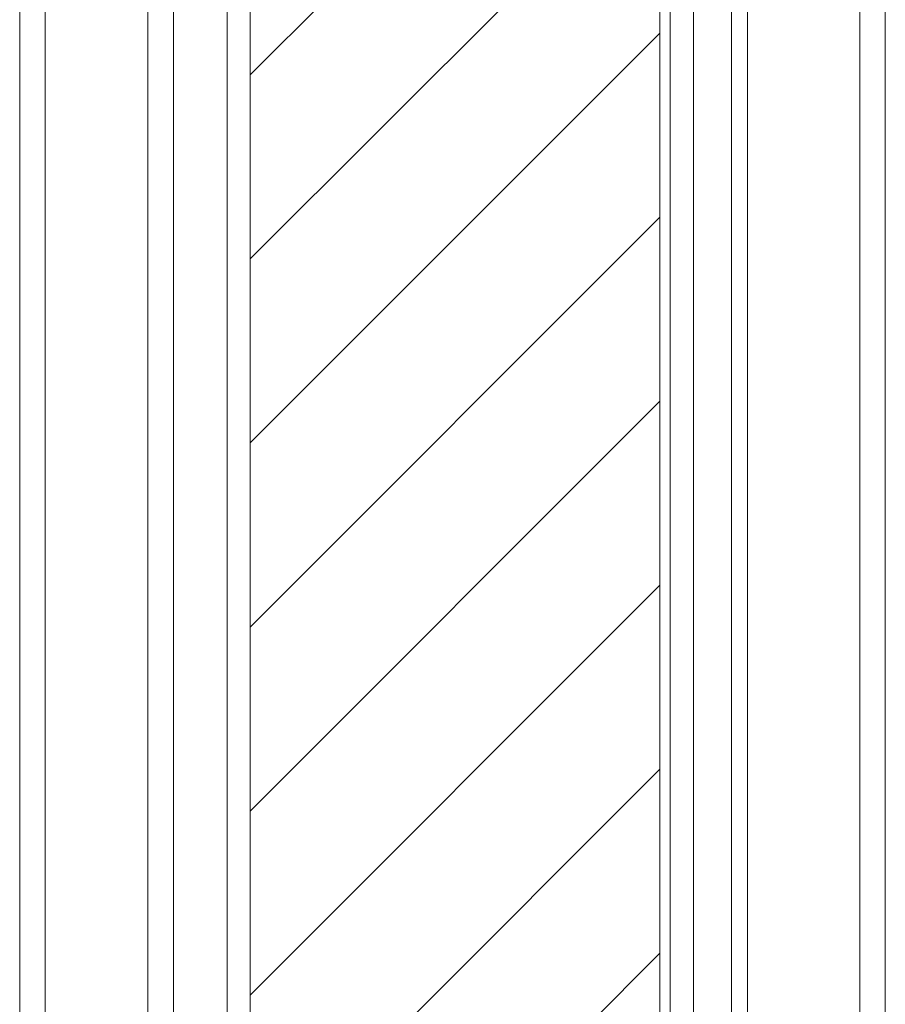
# Paper-space layout 'Sheet2' of a CAD drawing. Units: millimetres. Extents: x 0 to 420, y 0 to 297.
# Drawn here: x 289 to 310, y 200 to 224 of the extents above; entities that cross this region are included whole.
import ezdxf

# ---------------------------------------------------------------- set-up
doc = ezdxf.new("R2010")
doc.units = ezdxf.units.MM

psp = doc.layouts.new('Sheet2')

# ---------------------------------------------------------------- hatches: boundary and pattern name
at = {"linetype": 'Continuous', "lineweight": 18}
h = psp.add_hatch(dxfattribs=at)
h.set_pattern_fill('ANSI31', angle=3e-322, style=0)
h.paths.add_polyline_path([(304.326, 244.301), (294.326, 244.301), (294.326, 157.943), (304.326, 157.943)], flags=0)

# ---------------------------------------------------------------- linework, layer by layer
at = {"color": 7, "linetype": 'Continuous', "lineweight": 18}
for p, q in [((294.326, 244.301), (294.326, 157.943)), ((304.326, 244.301), (304.326, 157.943)), ((288.701, 239.801), (288.701, 157.943)), ((289.326, 239.801), (289.326, 157.943)), ((291.826, 239.801), (291.826, 157.943)), ((292.451, 239.801), (292.451, 157.943)), ((306.076, 239.801), (306.076, 157.943)), ((306.464, 239.801), (306.464, 157.943)), ((309.201, 239.801), (309.201, 157.943)), ((309.826, 239.801), (309.826, 157.943)), ((293.761, 239.551), (293.761, 157.943)), ((304.576, 239.551), (304.576, 157.943)), ((305.142, 157.943), (305.142, 239.551))]:
    psp.add_line(p, q, dxfattribs=at)

doc.saveas('drawing.dxf')
